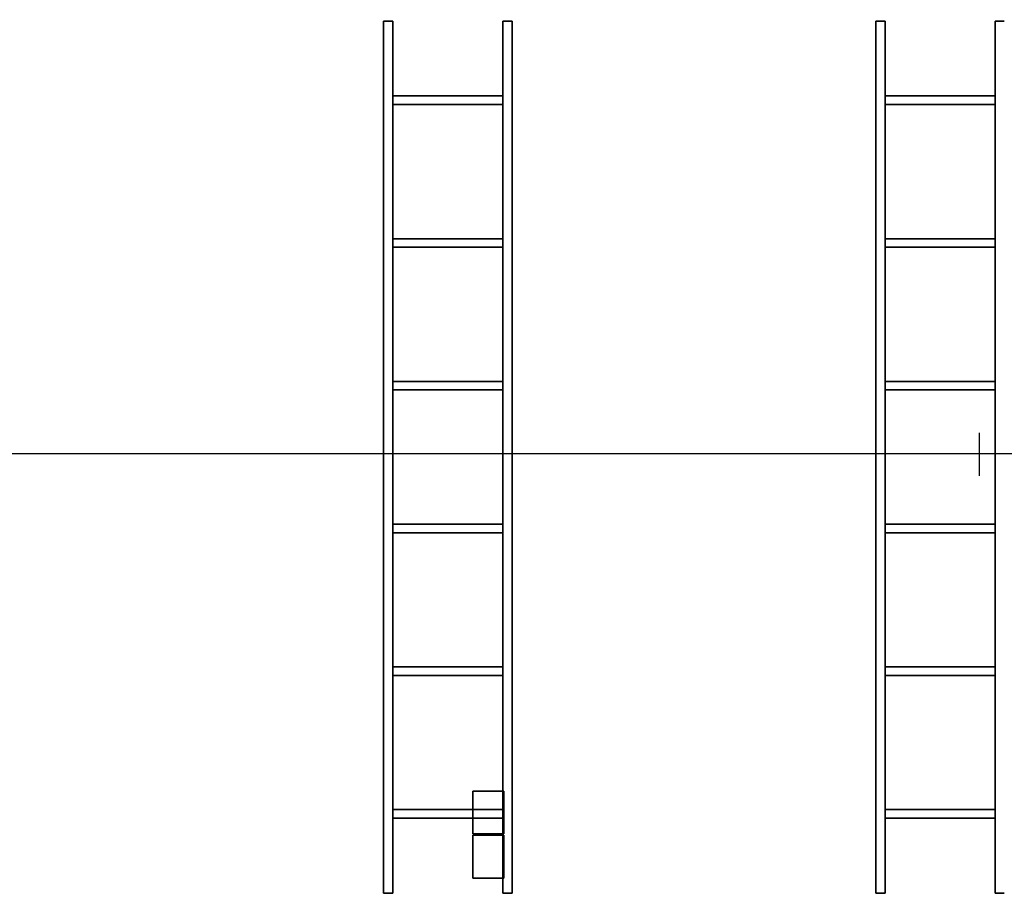
# Model space of a CAD drawing. Units: inches. Extents: x -19.7 to 38.9, y -24.4 to 25.1.
# Drawn here: x -7.8 to -0.9, y -2.6 to 3.6 of the extents above; entities that cross this region are included whole.
import ezdxf

# ---------------------------------------------------------------- set-up
doc = ezdxf.new("R2010")
doc.units = ezdxf.units.IN
doc.header["$MEASUREMENT"] = 0
for name, color, linetype, true_color in [('-CEILING BOX', 7, 'Continuous', 0xffcc00), ('-CENTERED', 1, 'Continuous', 0xff0000), ('-FLOOR BETON', 7, 'Continuous', 0x252525), ('-ROOF', 7, 'Continuous', 0x000000), ('-RUSZT', 250, 'Continuous', 0x333333), ('Main', 9, 'Continuous', 0x808080)]:
    doc.layers.add(name, color=color, linetype=linetype, true_color=true_color)

# ---------------------------------------------------------------- blocks, each defined once
blk = doc.blocks.new('Linear Scale - 2')
at = {"lineweight": -2}
blk.add_line((-1.0681, 0.3682), (-1.0681, 0.6682), dxfattribs=at)

msp = doc.modelspace()

# ---------------------------------------------------------------- linework, layer by layer
at = {"layer": '-CENTERED'}
msp.add_polyline3d([(17.7103, 0.5222, 0), (-17.6455, 0.5222, 0)], dxfattribs=at)
at = {"layer": '-RUSZT'}
for points in [[(-5.2453, 3.5545, 12.2383), (-5.2453, 3.5545, 13.2383)], [(-5.2453, 3.5545, 13.2383), (-5.2453, 3.5545, 12.2383)], [(-5.1803, 3.5545, 12.2383), (-5.1803, 3.5545, 13.2383)], [(-5.1803, 3.5545, 12.2383), (-5.1803, 3.5545, 13.2383)], [(-4.4103, 3.5545, 13.2383), (-4.4103, 3.5545, 12.2383)], [(-4.4103, 3.5545, 13.2383), (-4.4103, 3.5545, 12.2383)], [(-4.3453, 3.5545, 12.2383), (-4.3453, 3.5545, 13.2383)], [(-4.3453, 3.5545, 12.2383), (-4.3453, 3.5545, 13.2383)], [(-1.7953, 3.5545, 12.2383), (-1.7953, 3.5545, 13.2383)], [(-1.7953, 3.5545, 13.2383), (-1.7953, 3.5545, 12.2383)], [(-1.7303, 3.5545, 12.2383), (-1.7303, 3.5545, 13.2383)], [(-1.7303, 3.5545, 12.2383), (-1.7303, 3.5545, 13.2383)], [(-0.9603, 3.5545, 13.2383), (-0.9603, 3.5545, 12.2383)], [(-0.9603, 3.5545, 13.2383), (-0.9603, 3.5545, 12.2383)], [(-0.8953, 3.5545, 12.2383), (-0.8953, 3.5545, 13.2383)], [(-5.1803, 3.0295, 12.2383), (-5.1803, 3.0295, 13.2383)], [(-5.1803, 3.0245, 12.2383), (-5.1803, 3.0245, 13.2383)], [(-5.1798, 3.0245, 13.2383), (-5.1798, 3.0245, 12.2383)], [(-5.1798, 2.9695, 13.2383), (-5.1798, 2.9695, 12.2383)], [(-4.4108, 2.9695, 12.2383), (-4.4108, 2.9695, 13.2383)], [(-4.4103, 3.0295, 13.2383), (-4.4103, 3.0295, 12.2383)], [(-1.7303, 3.0295, 12.2383), (-1.7303, 3.0295, 13.2383)], [(-1.7298, 2.9695, 13.2383), (-1.7298, 2.9695, 12.2383)], [(-0.9608, 2.9695, 12.2383), (-0.9608, 2.9695, 13.2383)], [(-0.9603, 3.0295, 13.2383), (-0.9603, 3.0295, 12.2383)], [(-5.1803, 2.0295, 12.2383), (-5.1803, 2.0295, 13.2383)], [(-4.4103, 2.0295, 13.2383), (-4.4103, 2.0295, 12.2383)], [(-1.7303, 2.0295, 12.2383), (-1.7303, 2.0295, 13.2383)], [(-0.9603, 2.0295, 13.2383), (-0.9603, 2.0295, 12.2383)], [(-5.1803, 1.9695, 13.2383), (-5.1803, 1.9695, 12.2383)], [(-4.4103, 1.9695, 12.2383), (-4.4103, 1.9695, 13.2383)], [(-1.7298, 1.9695, 13.2383), (-1.7298, 1.9695, 12.2383)], [(-0.9608, 1.9695, 12.2383), (-0.9608, 1.9695, 13.2383)], [(-5.1803, 1.0295, 12.2383), (-5.1803, 1.0295, 13.2383)], [(-5.1803, 0.9695, 12.2383), (-5.1803, 0.9695, 13.2383)], [(-4.4103, 0.9695, 13.2383), (-4.4103, 0.9695, 12.2383)], [(-4.4102, 1.0295, 13.2383), (-4.4102, 1.0295, 12.2383)], [(-1.7303, 0.9695, 12.2383), (-1.7303, 0.9695, 13.2383)], [(-1.7298, 1.0295, 12.2383), (-1.7298, 1.0295, 13.2383)], [(-0.9608, 1.0295, 13.2383), (-0.9608, 1.0295, 12.2383)], [(-0.9603, 0.9695, 13.2383), (-0.9603, 0.9695, 12.2383)], [(-5.1803, 0.0295, 12.2383), (-5.1803, 0.0295, 13.2383)], [(-4.4103, 0.0295, 13.2383), (-4.4103, 0.0295, 12.2383)], [(-1.7303, 0.0295, 12.2383), (-1.7303, 0.0295, 13.2383)], [(-1.7303, 0.0245, 13.2383), (-1.7303, 0.0245, 12.2383)], [(-1.7298, 0.0245, 12.2383), (-1.7298, 0.0245, 13.2383)], [(-0.9603, 0.0295, 13.2383), (-0.9603, 0.0295, 12.2383)], [(-5.1798, -0.0305, 13.2383), (-5.1798, -0.0305, 12.2383)], [(-4.4103, -0.0305, 12.2383), (-4.4103, -0.0305, 13.2383)], [(-1.7298, -0.0305, 13.2383), (-1.7298, -0.0305, 12.2383)], [(-0.9608, -0.0305, 12.2383), (-0.9608, -0.0305, 13.2383)], [(-5.1803, -1.0305, 13.2383), (-5.1803, -1.0305, 12.2383)], [(-5.1798, -0.9705, 12.2383), (-5.1798, -0.9705, 13.2383)], [(-4.4108, -0.9705, 13.2383), (-4.4108, -0.9705, 12.2383)], [(-4.4103, -1.0305, 12.2383), (-4.4103, -1.0305, 13.2383)], [(-1.7303, -1.0305, 13.2383), (-1.7303, -1.0305, 12.2383)], [(-1.7298, -0.9705, 12.2383), (-1.7298, -0.9705, 13.2383)], [(-0.9608, -0.9705, 13.2383), (-0.9608, -0.9705, 12.2383)], [(-0.9603, -1.0305, 12.2383), (-0.9603, -1.0305, 13.2383)], [(-5.1798, -1.9705, 12.2383), (-5.1798, -1.9705, 13.2383)], [(-4.4108, -1.9705, 13.2383), (-4.4108, -1.9705, 12.2383)], [(-1.7298, -1.9705, 12.2383), (-1.7298, -1.9705, 13.2383)], [(-0.9608, -1.9705, 13.2383), (-0.9608, -1.9705, 12.2383)], [(-5.1803, -2.0305, 13.2383), (-5.1803, -2.0305, 12.2383)], [(-4.4103, -2.0305, 12.2383), (-4.4103, -2.0305, 13.2383)], [(-1.7303, -2.0305, 13.2383), (-1.7303, -2.0305, 12.2383)], [(-0.9603, -2.0305, 12.2383), (-0.9603, -2.0305, 13.2383)], [(-5.2453, -2.5555, 12.2383), (-5.2453, -2.5555, 13.2383)], [(-5.2453, -2.5555, 13.2383), (-5.2453, -2.5555, 12.2383)], [(-5.1803, -2.5555, 13.2383), (-5.1803, -2.5555, 12.2383)], [(-5.1803, -2.5555, 13.2383), (-5.1803, -2.5555, 12.2383)], [(-4.4103, -2.5555, 12.2383), (-4.4103, -2.5555, 13.2383)], [(-4.4103, -2.5555, 12.2383), (-4.4103, -2.5555, 13.2383)], [(-4.3453, -2.5555, 13.2383), (-4.3453, -2.5555, 12.2383)], [(-4.3453, -2.5555, 13.2383), (-4.3453, -2.5555, 12.2383)], [(-1.7953, -2.5555, 12.2383), (-1.7953, -2.5555, 13.2383)], [(-1.7953, -2.5555, 13.2383), (-1.7953, -2.5555, 12.2383)], [(-1.7303, -2.5555, 13.2383), (-1.7303, -2.5555, 12.2383)], [(-1.7303, -2.5555, 13.2383), (-1.7303, -2.5555, 12.2383)], [(-0.9603, -2.5555, 12.2383), (-0.9603, -2.5555, 13.2383)], [(-0.9603, -2.5555, 12.2383), (-0.9603, -2.5555, 13.2383)], [(-0.8953, -2.5555, 13.2383), (-0.8953, -2.5555, 12.2383)]]:
    msp.add_polyline3d(points, dxfattribs=at)

# ---------------------------------------------------------------- block references
at = {"layer": 'Main'}
msp.add_blockref('Linear Scale - 2', (0, 0), dxfattribs=at)

# ---------------------------------------------------------------- meshes
at = {"layer": '-CEILING BOX'}
mesh = msp.add_polyface(dxfattribs=at)
corners = [(-4.6204, -2.1407, 12.5851), (-4.6204, -1.8407, 12.5851), (-4.4028, -1.8407, 12.5851), (-4.4028, -2.1407, 12.5851), (-4.6204, -2.1407, 13.0851), (-4.6204, -1.8407, 13.0851), (-4.4028, -1.8407, 13.0851), (-4.4028, -2.1407, 13.0851)]
mesh.append_faces([[corners[k] for k in face] for face in [(6, 7, 4, 5)]])
mesh.append_faces([[corners[k] for k in face] for face in [(5, 4, 0, 1), (7, 6, 2, 3)]], dxfattribs={"vtx0": -1})
mesh.append_faces([[corners[k] for k in face] for face in [(3, 2, 1, 0)]], dxfattribs={"vtx0": -1, "vtx1": -1, "vtx2": -1, "vtx3": -1})
mesh.append_faces([[corners[k] for k in face] for face in [(4, 7, 3, 0), (6, 5, 1, 2)]], dxfattribs={"vtx0": -1, "vtx1": -1, "vtx3": -1})
mesh = msp.add_polyface(dxfattribs=at)
corners = [(-4.6204, -2.4505, 12.5851), (-4.6204, -2.1505, 12.5851), (-4.4028, -2.1505, 12.5851), (-4.4028, -2.4505, 12.5851), (-4.6204, -2.4505, 13.0851), (-4.6204, -2.1505, 13.0851), (-4.4028, -2.1505, 13.0851), (-4.4028, -2.4505, 13.0851)]
mesh.append_faces([[corners[k] for k in face] for face in [(6, 7, 4, 5)]])
mesh.append_faces([[corners[k] for k in face] for face in [(5, 4, 0, 1), (7, 6, 2, 3)]], dxfattribs={"vtx0": -1})
mesh.append_faces([[corners[k] for k in face] for face in [(3, 2, 1, 0)]], dxfattribs={"vtx0": -1, "vtx1": -1, "vtx2": -1, "vtx3": -1})
mesh.append_faces([[corners[k] for k in face] for face in [(4, 7, 3, 0), (6, 5, 1, 2)]], dxfattribs={"vtx0": -1, "vtx1": -1, "vtx3": -1})
at = {"layer": '-FLOOR BETON'}
mesh = msp.add_polyface(dxfattribs=at)
corners = [(-16.6171, 22.6456), (-16.6219, -21.6502), (17.3827, -21.6502), (17.3826, 22.6505)]
mesh.append_faces([[corners[k] for k in face] for face in [(0, 1, 2, 3)]])
at = {"layer": '-ROOF'}
mesh = msp.add_polyface(dxfattribs=at)
corners = [(-17.7887, -23.3187, 14.8998), (18.2113, -23.3187, 14.8998), (18.2113, 23.6813, 14.8998), (-17.7887, 23.6813, 14.8998), (-17.7887, -23.3187, 15.0998), (18.2113, -23.3187, 15.0998), (18.2113, 23.6813, 15.0998), (-17.7887, 23.6813, 15.0998)]
mesh.append_faces([[corners[k] for k in face] for face in [(5, 4, 7, 6)]])
mesh.append_faces([[corners[k] for k in face] for face in [(0, 1, 2, 3)]], dxfattribs={"vtx0": -1, "vtx1": -1, "vtx2": -1, "vtx3": -1})
mesh.append_faces([[corners[k] for k in face] for face in [(0, 3, 7, 4), (2, 1, 5, 6)]], dxfattribs={"vtx1": -1, "vtx2": -1, "vtx3": -1})
mesh.append_faces([[corners[k] for k in face] for face in [(1, 0, 4, 5), (3, 2, 6, 7)]], dxfattribs={"vtx2": -1})
at = {"layer": '-RUSZT'}
mesh = msp.add_polyface(dxfattribs=at)
corners = [(-5.2453, -2.5555, 12.2383), (-5.2453, 3.5545, 12.2383), (-5.2453, 3.5545, 12.3383), (-5.2453, -2.5555, 12.3383)]
mesh.append_faces([[corners[k] for k in face] for face in [(0, 1, 2, 3)]])
mesh = msp.add_polyface(dxfattribs=at)
corners = [(-5.2453, 3.5545, 13.2383), (-5.2453, -2.5555, 13.2383), (-5.2453, -2.5555, 13.3383), (-5.2453, 3.5545, 13.3383)]
mesh.append_faces([[corners[k] for k in face] for face in [(0, 1, 2, 3)]])
mesh = msp.add_polyface(dxfattribs=at)
corners = [(-5.2453, 3.5545, 12.2383), (-5.1803, 3.5545, 12.2383), (-5.1803, 3.5545, 12.3383), (-5.2453, 3.5545, 12.3383)]
mesh.append_faces([[corners[k] for k in face] for face in [(0, 1, 2, 3)]])
mesh = msp.add_polyface(dxfattribs=at)
corners = [(-5.1803, 3.5545, 13.2383), (-5.2453, 3.5545, 13.2383), (-5.2453, 3.5545, 13.3383), (-5.1803, 3.5545, 13.3383)]
mesh.append_faces([[corners[k] for k in face] for face in [(0, 1, 2, 3)]])
mesh = msp.add_polyface(dxfattribs=at)
corners = [(-5.1803, -2.5555, 12.2383), (-5.1803, 3.5545, 12.2383), (-5.1803, 3.5545, 12.3383), (-5.1803, -2.5555, 12.3383)]
mesh.append_faces([[corners[k] for k in face] for face in [(0, 1, 2, 3)]])
mesh = msp.add_polyface(dxfattribs=at)
corners = [(-5.1803, 3.5545, 13.2383), (-5.1803, -2.5555, 13.2383), (-5.1803, -2.5555, 13.3383), (-5.1803, 3.5545, 13.3383)]
mesh.append_faces([[corners[k] for k in face] for face in [(0, 1, 2, 3)]])
mesh = msp.add_polyface(dxfattribs=at)
corners = [(-4.4103, 3.5545, 12.2383), (-4.4103, -2.5555, 12.2383), (-4.4103, -2.5555, 12.3383), (-4.4103, 3.5545, 12.3383)]
mesh.append_faces([[corners[k] for k in face] for face in [(0, 1, 2, 3)]])
mesh = msp.add_polyface(dxfattribs=at)
corners = [(-4.4103, -2.5555, 13.2383), (-4.4103, 3.5545, 13.2383), (-4.4103, 3.5545, 13.3383), (-4.4103, -2.5555, 13.3383)]
mesh.append_faces([[corners[k] for k in face] for face in [(0, 1, 2, 3)]])
mesh = msp.add_polyface(dxfattribs=at)
corners = [(-4.4103, 3.5545, 12.2383), (-4.3453, 3.5545, 12.2383), (-4.3453, 3.5545, 12.3383), (-4.4103, 3.5545, 12.3383)]
mesh.append_faces([[corners[k] for k in face] for face in [(0, 1, 2, 3)]])
mesh = msp.add_polyface(dxfattribs=at)
corners = [(-4.3453, 3.5545, 13.2383), (-4.4103, 3.5545, 13.2383), (-4.4103, 3.5545, 13.3383), (-4.3453, 3.5545, 13.3383)]
mesh.append_faces([[corners[k] for k in face] for face in [(0, 1, 2, 3)]])
mesh = msp.add_polyface(dxfattribs=at)
corners = [(-4.3453, -2.5555, 12.2383), (-4.3453, 3.5545, 12.2383), (-4.3453, 3.5545, 12.3383), (-4.3453, -2.5555, 12.3383)]
mesh.append_faces([[corners[k] for k in face] for face in [(0, 1, 2, 3)]])
mesh = msp.add_polyface(dxfattribs=at)
corners = [(-4.3453, 3.5545, 13.2383), (-4.3453, -2.5555, 13.2383), (-4.3453, -2.5555, 13.3383), (-4.3453, 3.5545, 13.3383)]
mesh.append_faces([[corners[k] for k in face] for face in [(0, 1, 2, 3)]])
mesh = msp.add_polyface(dxfattribs=at)
corners = [(-1.7953, -2.5555, 12.2383), (-1.7953, 3.5545, 12.2383), (-1.7953, 3.5545, 12.3383), (-1.7953, -2.5555, 12.3383)]
mesh.append_faces([[corners[k] for k in face] for face in [(0, 1, 2, 3)]])
mesh = msp.add_polyface(dxfattribs=at)
corners = [(-1.7953, 3.5545, 13.2383), (-1.7953, -2.5555, 13.2383), (-1.7953, -2.5555, 13.3383), (-1.7953, 3.5545, 13.3383)]
mesh.append_faces([[corners[k] for k in face] for face in [(0, 1, 2, 3)]])
mesh = msp.add_polyface(dxfattribs=at)
corners = [(-1.7953, 3.5545, 12.2383), (-1.7303, 3.5545, 12.2383), (-1.7303, 3.5545, 12.3383), (-1.7953, 3.5545, 12.3383)]
mesh.append_faces([[corners[k] for k in face] for face in [(0, 1, 2, 3)]])
mesh = msp.add_polyface(dxfattribs=at)
corners = [(-1.7303, 3.5545, 13.2383), (-1.7953, 3.5545, 13.2383), (-1.7953, 3.5545, 13.3383), (-1.7303, 3.5545, 13.3383)]
mesh.append_faces([[corners[k] for k in face] for face in [(0, 1, 2, 3)]])
mesh = msp.add_polyface(dxfattribs=at)
corners = [(-1.7303, -2.5555, 12.2383), (-1.7303, 3.5545, 12.2383), (-1.7303, 3.5545, 12.3383), (-1.7303, -2.5555, 12.3383)]
mesh.append_faces([[corners[k] for k in face] for face in [(0, 1, 2, 3)]])
mesh = msp.add_polyface(dxfattribs=at)
corners = [(-1.7303, 3.5545, 13.2383), (-1.7303, -2.5555, 13.2383), (-1.7303, -2.5555, 13.3383), (-1.7303, 3.5545, 13.3383)]
mesh.append_faces([[corners[k] for k in face] for face in [(0, 1, 2, 3)]])
mesh = msp.add_polyface(dxfattribs=at)
corners = [(-0.9603, 3.5545, 12.2383), (-0.9603, -2.5555, 12.2383), (-0.9603, -2.5555, 12.3383), (-0.9603, 3.5545, 12.3383)]
mesh.append_faces([[corners[k] for k in face] for face in [(0, 1, 2, 3)]])
mesh = msp.add_polyface(dxfattribs=at)
corners = [(-0.9603, -2.5555, 13.2383), (-0.9603, 3.5545, 13.2383), (-0.9603, 3.5545, 13.3383), (-0.9603, -2.5555, 13.3383)]
mesh.append_faces([[corners[k] for k in face] for face in [(0, 1, 2, 3)]])
mesh = msp.add_polyface(dxfattribs=at)
corners = [(-0.9603, 3.5545, 12.2383), (-0.8953, 3.5545, 12.2383), (-0.8953, 3.5545, 12.3383), (-0.9603, 3.5545, 12.3383)]
mesh.append_faces([[corners[k] for k in face] for face in [(0, 1, 2, 3)]])
mesh = msp.add_polyface(dxfattribs=at)
corners = [(-0.8953, 3.5545, 13.2383), (-0.9603, 3.5545, 13.2383), (-0.9603, 3.5545, 13.3383), (-0.8953, 3.5545, 13.3383)]
mesh.append_faces([[corners[k] for k in face] for face in [(0, 1, 2, 3)]])
mesh = msp.add_polyface(dxfattribs=at)
corners = [(-4.4103, 3.0295, 12.2383), (-5.1803, 3.0295, 12.2383), (-5.1803, 3.0295, 12.3383), (-4.4103, 3.0295, 12.3383)]
mesh.append_faces([[corners[k] for k in face] for face in [(0, 1, 2, 3)]])
mesh = msp.add_polyface(dxfattribs=at)
corners = [(-5.1803, 3.0295, 13.2383), (-4.4103, 3.0295, 13.2383), (-4.4103, 3.0295, 13.3383), (-5.1803, 3.0295, 13.3383)]
mesh.append_faces([[corners[k] for k in face] for face in [(0, 1, 2, 3)]])
mesh = msp.add_polyface(dxfattribs=at)
corners = [(-5.1798, 3.0245, 12.2383), (-5.1803, 3.0245, 12.2383), (-5.1803, 3.0245, 12.3383), (-5.1798, 3.0245, 12.3383)]
mesh.append_faces([[corners[k] for k in face] for face in [(0, 1, 2, 3)]])
mesh = msp.add_polyface(dxfattribs=at)
corners = [(-5.1803, 3.0245, 13.2383), (-5.1798, 3.0245, 13.2383), (-5.1798, 3.0245, 13.3383), (-5.1803, 3.0245, 13.3383)]
mesh.append_faces([[corners[k] for k in face] for face in [(0, 1, 2, 3)]])
mesh = msp.add_polyface(dxfattribs=at)
corners = [(-5.1798, 2.9695, 12.2383), (-4.4108, 2.9695, 12.2383), (-4.4108, 2.9695, 12.3383), (-5.1798, 2.9695, 12.3383)]
mesh.append_faces([[corners[k] for k in face] for face in [(0, 1, 2, 3)]])
mesh = msp.add_polyface(dxfattribs=at)
corners = [(-4.4108, 2.9695, 13.2383), (-5.1798, 2.9695, 13.2383), (-5.1798, 2.9695, 13.3383), (-4.4108, 2.9695, 13.3383)]
mesh.append_faces([[corners[k] for k in face] for face in [(0, 1, 2, 3)]])
mesh = msp.add_polyface(dxfattribs=at)
corners = [(-0.9603, 3.0295, 12.2383), (-1.7303, 3.0295, 12.2383), (-1.7303, 3.0295, 12.3383), (-0.9603, 3.0295, 12.3383)]
mesh.append_faces([[corners[k] for k in face] for face in [(0, 1, 2, 3)]])
mesh = msp.add_polyface(dxfattribs=at)
corners = [(-1.7303, 3.0295, 13.2383), (-0.9603, 3.0295, 13.2383), (-0.9603, 3.0295, 13.3383), (-1.7303, 3.0295, 13.3383)]
mesh.append_faces([[corners[k] for k in face] for face in [(0, 1, 2, 3)]])
mesh = msp.add_polyface(dxfattribs=at)
corners = [(-1.7298, 2.9695, 12.2383), (-0.9608, 2.9695, 12.2383), (-0.9608, 2.9695, 12.3383), (-1.7298, 2.9695, 12.3383)]
mesh.append_faces([[corners[k] for k in face] for face in [(0, 1, 2, 3)]])
mesh = msp.add_polyface(dxfattribs=at)
corners = [(-0.9608, 2.9695, 13.2383), (-1.7298, 2.9695, 13.2383), (-1.7298, 2.9695, 13.3383), (-0.9608, 2.9695, 13.3383)]
mesh.append_faces([[corners[k] for k in face] for face in [(0, 1, 2, 3)]])
mesh = msp.add_polyface(dxfattribs=at)
corners = [(-4.4103, 2.0295, 12.2383), (-5.1803, 2.0295, 12.2383), (-5.1803, 2.0295, 12.3383), (-4.4103, 2.0295, 12.3383)]
mesh.append_faces([[corners[k] for k in face] for face in [(0, 1, 2, 3)]])
mesh = msp.add_polyface(dxfattribs=at)
corners = [(-5.1803, 2.0295, 13.2383), (-4.4103, 2.0295, 13.2383), (-4.4103, 2.0295, 13.3383), (-5.1803, 2.0295, 13.3383)]
mesh.append_faces([[corners[k] for k in face] for face in [(0, 1, 2, 3)]])
mesh = msp.add_polyface(dxfattribs=at)
corners = [(-0.9603, 2.0295, 12.2383), (-1.7303, 2.0295, 12.2383), (-1.7303, 2.0295, 12.3383), (-0.9603, 2.0295, 12.3383)]
mesh.append_faces([[corners[k] for k in face] for face in [(0, 1, 2, 3)]])
mesh = msp.add_polyface(dxfattribs=at)
corners = [(-1.7303, 2.0295, 13.2383), (-0.9603, 2.0295, 13.2383), (-0.9603, 2.0295, 13.3383), (-1.7303, 2.0295, 13.3383)]
mesh.append_faces([[corners[k] for k in face] for face in [(0, 1, 2, 3)]])
mesh = msp.add_polyface(dxfattribs=at)
corners = [(-5.1803, 1.9695, 12.2383), (-4.4103, 1.9695, 12.2383), (-4.4103, 1.9695, 12.3383), (-5.1803, 1.9695, 12.3383)]
mesh.append_faces([[corners[k] for k in face] for face in [(0, 1, 2, 3)]])
mesh = msp.add_polyface(dxfattribs=at)
corners = [(-4.4103, 1.9695, 13.2383), (-5.1803, 1.9695, 13.2383), (-5.1803, 1.9695, 13.3383), (-4.4103, 1.9695, 13.3383)]
mesh.append_faces([[corners[k] for k in face] for face in [(0, 1, 2, 3)]])
mesh = msp.add_polyface(dxfattribs=at)
corners = [(-1.7298, 1.9695, 12.2383), (-0.9608, 1.9695, 12.2383), (-0.9608, 1.9695, 12.3383), (-1.7298, 1.9695, 12.3383)]
mesh.append_faces([[corners[k] for k in face] for face in [(0, 1, 2, 3)]])
mesh = msp.add_polyface(dxfattribs=at)
corners = [(-0.9608, 1.9695, 13.2383), (-1.7298, 1.9695, 13.2383), (-1.7298, 1.9695, 13.3383), (-0.9608, 1.9695, 13.3383)]
mesh.append_faces([[corners[k] for k in face] for face in [(0, 1, 2, 3)]])
mesh = msp.add_polyface(dxfattribs=at)
corners = [(-4.4102, 1.0295, 12.2383), (-5.1803, 1.0295, 12.2383), (-5.1803, 1.0295, 12.3383), (-4.4102, 1.0295, 12.3383)]
mesh.append_faces([[corners[k] for k in face] for face in [(0, 1, 2, 3)]])
mesh = msp.add_polyface(dxfattribs=at)
corners = [(-5.1803, 1.0295, 13.2383), (-4.4102, 1.0295, 13.2383), (-4.4102, 1.0295, 13.3383), (-5.1803, 1.0295, 13.3383)]
mesh.append_faces([[corners[k] for k in face] for face in [(0, 1, 2, 3)]])
mesh = msp.add_polyface(dxfattribs=at)
corners = [(-4.4103, 0.9695, 12.2383), (-5.1803, 0.9695, 12.2383), (-5.1803, 0.9695, 12.3383), (-4.4103, 0.9695, 12.3383)]
mesh.append_faces([[corners[k] for k in face] for face in [(0, 1, 2, 3)]])
mesh = msp.add_polyface(dxfattribs=at)
corners = [(-5.1803, 0.9695, 13.2383), (-4.4103, 0.9695, 13.2383), (-4.4103, 0.9695, 13.3383), (-5.1803, 0.9695, 13.3383)]
mesh.append_faces([[corners[k] for k in face] for face in [(0, 1, 2, 3)]])
mesh = msp.add_polyface(dxfattribs=at)
corners = [(-0.9603, 0.9695, 12.2383), (-1.7303, 0.9695, 12.2383), (-1.7303, 0.9695, 12.3383), (-0.9603, 0.9695, 12.3383)]
mesh.append_faces([[corners[k] for k in face] for face in [(0, 1, 2, 3)]])
mesh = msp.add_polyface(dxfattribs=at)
corners = [(-1.7303, 0.9695, 13.2383), (-0.9603, 0.9695, 13.2383), (-0.9603, 0.9695, 13.3383), (-1.7303, 0.9695, 13.3383)]
mesh.append_faces([[corners[k] for k in face] for face in [(0, 1, 2, 3)]])
mesh = msp.add_polyface(dxfattribs=at)
corners = [(-0.9608, 1.0295, 12.2383), (-1.7298, 1.0295, 12.2383), (-1.7298, 1.0295, 12.3383), (-0.9608, 1.0295, 12.3383)]
mesh.append_faces([[corners[k] for k in face] for face in [(0, 1, 2, 3)]])
mesh = msp.add_polyface(dxfattribs=at)
corners = [(-1.7298, 1.0295, 13.2383), (-0.9608, 1.0295, 13.2383), (-0.9608, 1.0295, 13.3383), (-1.7298, 1.0295, 13.3383)]
mesh.append_faces([[corners[k] for k in face] for face in [(0, 1, 2, 3)]])
mesh = msp.add_polyface(dxfattribs=at)
corners = [(-4.4103, 0.0295, 12.2383), (-5.1803, 0.0295, 12.2383), (-5.1803, 0.0295, 12.3383), (-4.4103, 0.0295, 12.3383)]
mesh.append_faces([[corners[k] for k in face] for face in [(0, 1, 2, 3)]])
mesh = msp.add_polyface(dxfattribs=at)
corners = [(-5.1803, 0.0295, 13.2383), (-4.4103, 0.0295, 13.2383), (-4.4103, 0.0295, 13.3383), (-5.1803, 0.0295, 13.3383)]
mesh.append_faces([[corners[k] for k in face] for face in [(0, 1, 2, 3)]])
mesh = msp.add_polyface(dxfattribs=at)
corners = [(-0.9603, 0.0295, 12.2383), (-1.7303, 0.0295, 12.2383), (-1.7303, 0.0295, 12.3383), (-0.9603, 0.0295, 12.3383)]
mesh.append_faces([[corners[k] for k in face] for face in [(0, 1, 2, 3)]])
mesh = msp.add_polyface(dxfattribs=at)
corners = [(-1.7303, 0.0295, 13.2383), (-0.9603, 0.0295, 13.2383), (-0.9603, 0.0295, 13.3383), (-1.7303, 0.0295, 13.3383)]
mesh.append_faces([[corners[k] for k in face] for face in [(0, 1, 2, 3)]])
mesh = msp.add_polyface(dxfattribs=at)
corners = [(-1.7303, 0.0245, 12.2383), (-1.7298, 0.0245, 12.2383), (-1.7298, 0.0245, 12.3383), (-1.7303, 0.0245, 12.3383)]
mesh.append_faces([[corners[k] for k in face] for face in [(0, 1, 2, 3)]])
mesh = msp.add_polyface(dxfattribs=at)
corners = [(-1.7298, 0.0245, 13.2383), (-1.7303, 0.0245, 13.2383), (-1.7303, 0.0245, 13.3383), (-1.7298, 0.0245, 13.3383)]
mesh.append_faces([[corners[k] for k in face] for face in [(0, 1, 2, 3)]])
mesh = msp.add_polyface(dxfattribs=at)
corners = [(-5.1798, -0.0305, 12.2383), (-4.4103, -0.0305, 12.2383), (-4.4103, -0.0305, 12.3383), (-5.1798, -0.0305, 12.3383)]
mesh.append_faces([[corners[k] for k in face] for face in [(0, 1, 2, 3)]])
mesh = msp.add_polyface(dxfattribs=at)
corners = [(-4.4103, -0.0305, 13.2383), (-5.1798, -0.0305, 13.2383), (-5.1798, -0.0305, 13.3383), (-4.4103, -0.0305, 13.3383)]
mesh.append_faces([[corners[k] for k in face] for face in [(0, 1, 2, 3)]])
mesh = msp.add_polyface(dxfattribs=at)
corners = [(-1.7298, -0.0305, 12.2383), (-0.9608, -0.0305, 12.2383), (-0.9608, -0.0305, 12.3383), (-1.7298, -0.0305, 12.3383)]
mesh.append_faces([[corners[k] for k in face] for face in [(0, 1, 2, 3)]])
mesh = msp.add_polyface(dxfattribs=at)
corners = [(-0.9608, -0.0305, 13.2383), (-1.7298, -0.0305, 13.2383), (-1.7298, -0.0305, 13.3383), (-0.9608, -0.0305, 13.3383)]
mesh.append_faces([[corners[k] for k in face] for face in [(0, 1, 2, 3)]])
mesh = msp.add_polyface(dxfattribs=at)
corners = [(-5.1803, -1.0305, 12.2383), (-4.4103, -1.0305, 12.2383), (-4.4103, -1.0305, 12.3383), (-5.1803, -1.0305, 12.3383)]
mesh.append_faces([[corners[k] for k in face] for face in [(0, 1, 2, 3)]])
mesh = msp.add_polyface(dxfattribs=at)
corners = [(-4.4103, -1.0305, 13.2383), (-5.1803, -1.0305, 13.2383), (-5.1803, -1.0305, 13.3383), (-4.4103, -1.0305, 13.3383)]
mesh.append_faces([[corners[k] for k in face] for face in [(0, 1, 2, 3)]])
mesh = msp.add_polyface(dxfattribs=at)
corners = [(-4.4108, -0.9705, 12.2383), (-5.1798, -0.9705, 12.2383), (-5.1798, -0.9705, 12.3383), (-4.4108, -0.9705, 12.3383)]
mesh.append_faces([[corners[k] for k in face] for face in [(0, 1, 2, 3)]])
mesh = msp.add_polyface(dxfattribs=at)
corners = [(-5.1798, -0.9705, 13.2383), (-4.4108, -0.9705, 13.2383), (-4.4108, -0.9705, 13.3383), (-5.1798, -0.9705, 13.3383)]
mesh.append_faces([[corners[k] for k in face] for face in [(0, 1, 2, 3)]])
mesh = msp.add_polyface(dxfattribs=at)
corners = [(-1.7303, -1.0305, 12.2383), (-0.9603, -1.0305, 12.2383), (-0.9603, -1.0305, 12.3383), (-1.7303, -1.0305, 12.3383)]
mesh.append_faces([[corners[k] for k in face] for face in [(0, 1, 2, 3)]])
mesh = msp.add_polyface(dxfattribs=at)
corners = [(-0.9603, -1.0305, 13.2383), (-1.7303, -1.0305, 13.2383), (-1.7303, -1.0305, 13.3383), (-0.9603, -1.0305, 13.3383)]
mesh.append_faces([[corners[k] for k in face] for face in [(0, 1, 2, 3)]])
mesh = msp.add_polyface(dxfattribs=at)
corners = [(-0.9608, -0.9705, 12.2383), (-1.7298, -0.9705, 12.2383), (-1.7298, -0.9705, 12.3383), (-0.9608, -0.9705, 12.3383)]
mesh.append_faces([[corners[k] for k in face] for face in [(0, 1, 2, 3)]])
mesh = msp.add_polyface(dxfattribs=at)
corners = [(-1.7298, -0.9705, 13.2383), (-0.9608, -0.9705, 13.2383), (-0.9608, -0.9705, 13.3383), (-1.7298, -0.9705, 13.3383)]
mesh.append_faces([[corners[k] for k in face] for face in [(0, 1, 2, 3)]])
mesh = msp.add_polyface(dxfattribs=at)
corners = [(-4.4108, -1.9705, 12.2383), (-5.1798, -1.9705, 12.2383), (-5.1798, -1.9705, 12.3383), (-4.4108, -1.9705, 12.3383)]
mesh.append_faces([[corners[k] for k in face] for face in [(0, 1, 2, 3)]])
mesh = msp.add_polyface(dxfattribs=at)
corners = [(-5.1798, -1.9705, 13.2383), (-4.4108, -1.9705, 13.2383), (-4.4108, -1.9705, 13.3383), (-5.1798, -1.9705, 13.3383)]
mesh.append_faces([[corners[k] for k in face] for face in [(0, 1, 2, 3)]])
mesh = msp.add_polyface(dxfattribs=at)
corners = [(-0.9608, -1.9705, 12.2383), (-1.7298, -1.9705, 12.2383), (-1.7298, -1.9705, 12.3383), (-0.9608, -1.9705, 12.3383)]
mesh.append_faces([[corners[k] for k in face] for face in [(0, 1, 2, 3)]])
mesh = msp.add_polyface(dxfattribs=at)
corners = [(-1.7298, -1.9705, 13.2383), (-0.9608, -1.9705, 13.2383), (-0.9608, -1.9705, 13.3383), (-1.7298, -1.9705, 13.3383)]
mesh.append_faces([[corners[k] for k in face] for face in [(0, 1, 2, 3)]])
mesh = msp.add_polyface(dxfattribs=at)
corners = [(-5.1803, -2.0305, 12.2383), (-4.4103, -2.0305, 12.2383), (-4.4103, -2.0305, 12.3383), (-5.1803, -2.0305, 12.3383)]
mesh.append_faces([[corners[k] for k in face] for face in [(0, 1, 2, 3)]])
mesh = msp.add_polyface(dxfattribs=at)
corners = [(-4.4103, -2.0305, 13.2383), (-5.1803, -2.0305, 13.2383), (-5.1803, -2.0305, 13.3383), (-4.4103, -2.0305, 13.3383)]
mesh.append_faces([[corners[k] for k in face] for face in [(0, 1, 2, 3)]])
mesh = msp.add_polyface(dxfattribs=at)
corners = [(-1.7303, -2.0305, 12.2383), (-0.9603, -2.0305, 12.2383), (-0.9603, -2.0305, 12.3383), (-1.7303, -2.0305, 12.3383)]
mesh.append_faces([[corners[k] for k in face] for face in [(0, 1, 2, 3)]])
mesh = msp.add_polyface(dxfattribs=at)
corners = [(-0.9603, -2.0305, 13.2383), (-1.7303, -2.0305, 13.2383), (-1.7303, -2.0305, 13.3383), (-0.9603, -2.0305, 13.3383)]
mesh.append_faces([[corners[k] for k in face] for face in [(0, 1, 2, 3)]])
mesh = msp.add_polyface(dxfattribs=at)
corners = [(-5.1803, -2.5555, 12.2383), (-5.2453, -2.5555, 12.2383), (-5.2453, -2.5555, 12.3383), (-5.1803, -2.5555, 12.3383)]
mesh.append_faces([[corners[k] for k in face] for face in [(0, 1, 2, 3)]])
mesh = msp.add_polyface(dxfattribs=at)
corners = [(-5.2453, -2.5555, 13.2383), (-5.1803, -2.5555, 13.2383), (-5.1803, -2.5555, 13.3383), (-5.2453, -2.5555, 13.3383)]
mesh.append_faces([[corners[k] for k in face] for face in [(0, 1, 2, 3)]])
mesh = msp.add_polyface(dxfattribs=at)
corners = [(-4.3453, -2.5555, 12.2383), (-4.4103, -2.5555, 12.2383), (-4.4103, -2.5555, 12.3383), (-4.3453, -2.5555, 12.3383)]
mesh.append_faces([[corners[k] for k in face] for face in [(0, 1, 2, 3)]])
mesh = msp.add_polyface(dxfattribs=at)
corners = [(-4.4103, -2.5555, 13.2383), (-4.3453, -2.5555, 13.2383), (-4.3453, -2.5555, 13.3383), (-4.4103, -2.5555, 13.3383)]
mesh.append_faces([[corners[k] for k in face] for face in [(0, 1, 2, 3)]])
mesh = msp.add_polyface(dxfattribs=at)
corners = [(-1.7303, -2.5555, 12.2383), (-1.7953, -2.5555, 12.2383), (-1.7953, -2.5555, 12.3383), (-1.7303, -2.5555, 12.3383)]
mesh.append_faces([[corners[k] for k in face] for face in [(0, 1, 2, 3)]])
mesh = msp.add_polyface(dxfattribs=at)
corners = [(-1.7953, -2.5555, 13.2383), (-1.7303, -2.5555, 13.2383), (-1.7303, -2.5555, 13.3383), (-1.7953, -2.5555, 13.3383)]
mesh.append_faces([[corners[k] for k in face] for face in [(0, 1, 2, 3)]])
mesh = msp.add_polyface(dxfattribs=at)
corners = [(-0.8953, -2.5555, 12.2383), (-0.9603, -2.5555, 12.2383), (-0.9603, -2.5555, 12.3383), (-0.8953, -2.5555, 12.3383)]
mesh.append_faces([[corners[k] for k in face] for face in [(0, 1, 2, 3)]])
mesh = msp.add_polyface(dxfattribs=at)
corners = [(-0.9603, -2.5555, 13.2383), (-0.8953, -2.5555, 13.2383), (-0.8953, -2.5555, 13.3383), (-0.9603, -2.5555, 13.3383)]
mesh.append_faces([[corners[k] for k in face] for face in [(0, 1, 2, 3)]])

doc.saveas('drawing.dxf')
